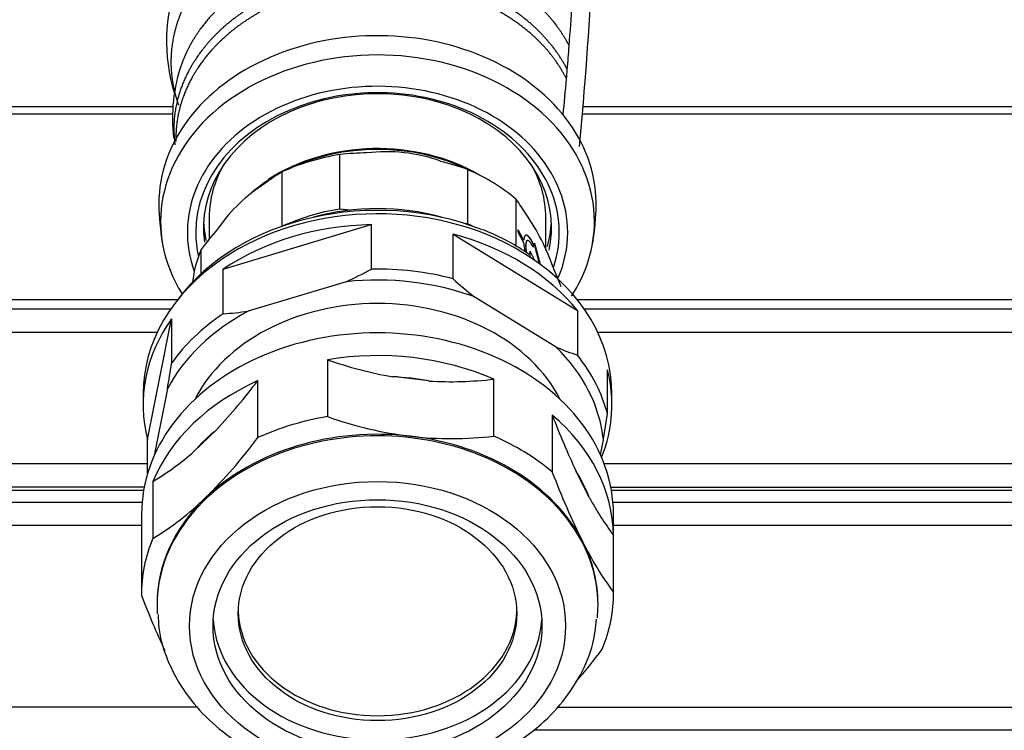
# Model space of a CAD drawing. Units: millimetres. Extents: x 0 to 7470, y -6053 to 4752.
# Drawn here: x 5793 to 5920, y -3667 to -3575 of the extents above; entities that cross this region are included whole.
import ezdxf

# ---------------------------------------------------------------- set-up
doc = ezdxf.new("R2010")
doc.units = ezdxf.units.MM
doc.layers.add('wymiary', color=150, linetype='Continuous', lineweight=9)
doc.layers.add('wymiary @ 16', color=150, linetype='Continuous', lineweight=9)
doc.styles.add('WD_IEC', font='ISOCP2.shx', dxfattribs={"width": 0.9, "height": 4})
doc.dimstyles.new('Lamel', dxfattribs={"dimtxt": 3, "dimasz": 2.5, "dimexe": 0.18, "dimexo": 0.625, "dimgap": 1, "dimtad": 1, "dimtoh": 1, "dimdec": 1, "dimzin": 9, "dimtxsty": 'WD_IEC', "dimcen": 0.09, "dimclrd": 256, "dimclre": 1, "dimclrt": 7, "dimadec": 0, "dimazin": 0, "dimtfac": 1, "dimtdec": 1, "dimtmove": 0, "dimatfit": 3, "dimfxl": 0, "dimlwd": 9, "dimarcsym": 0})

# ---------------------------------------------------------------- blocks, each defined once
blk = doc.blocks.new('*D26')
at = {"layer": 'Defpoints', "color": 0, "transparency": 16777216}
for p in [(6089.57, -2545.59), (6089.57, -3020.1), (4789.57, -3740.1)]:
    blk.add_point(p, dxfattribs=at)
at = {"layer": 'wymiary', "color": 1, "lineweight": -2, "transparency": 16777216}
for p, q in [((4789.57, -3730.1), (4789.57, -2542.71)), ((6089.57, -3010.1), (6089.57, -2542.71))]:
    blk.add_line(p, q, dxfattribs=at)
at = {"layer": 'wymiary', "lineweight": 9, "transparency": 16777216}
blk.add_line((4829.57, -2545.59), (6049.57, -2545.59), dxfattribs=at)
at = {"layer": 'wymiary', "transparency": 16777216}
for points in [[(4829.57, -2538.92), (4829.57, -2552.26), (4789.57, -2545.59)], [(6049.57, -2538.92), (6049.57, -2552.26), (6089.57, -2545.59)]]:
    blk.add_solid(points, dxfattribs=at)
at = {"layer": 'wymiary', "color": 7, "transparency": 16777216, "insert": (5439.57, -2497.59), "char_height": 64, "attachment_point": 5, "style": 'WD_IEC'}
blk.add_mtext('1300', dxfattribs=at)

msp = doc.modelspace()

# ---------------------------------------------------------------- linework, layer by layer
at = {"color": 7, "linetype": 'Continuous'}
for p, q in [((5552.57, -3586.44), (5812.97, -3586.44)), ((5552.57, -3587.41), (5812.94, -3587.41)), ((5865.78, -3587.41), (6026.57, -3587.41)), ((5865.88, -3586.44), (6026.57, -3586.44)), ((5834.49, -3599.71), (5834.49, -3592.67)), ((5827.01, -3594.92), (5827.01, -3601.94)), ((5851.01, -3594.6), (5851.01, -3601.64)), ((5823.64, -3597.16), (5823.08, -3597.61)), ((5857.28, -3604.48), (5857.28, -3598.46)), ((5835.75, -3599.86), (5834.49, -3599.71)), ((5817.62, -3600.78), (5817.62, -3603.62)), ((5851.01, -3601.64), (5850.73, -3601.61)), ((5861.12, -3605.02), (5861.12, -3600.78)), ((5819.41, -3607.49), (5838.57, -3601.73)), ((5838.57, -3601.73), (5838.57, -3607.49)), ((5857.57, -3602.69), (5857.57, -3602.38)), ((5858.22, -3603.7), (5857.57, -3602.4)), ((5858.23, -3604), (5857.57, -3602.69)), ((5849.13, -3602.96), (5865.2, -3612.84)), ((5849.13, -3608.73), (5849.13, -3602.96)), ((5858.23, -3603.69), (5858.22, -3603.7)), ((5858.25, -3603.73), (5858.26, -3603.72)), ((5858.73, -3603.78), (5858.72, -3603.78)), ((5859.49, -3604.16), (5859.48, -3604.16)), ((5859.49, -3604.16), (5859.49, -3604.62)), ((5860.31, -3606.79), (5859.6, -3604.13)), ((5859.6, -3604.13), (5859.72, -3604.16)), ((5860.44, -3606.89), (5859.71, -3604.16)), ((5859.72, -3604.16), (5859.71, -3604.16)), ((5816.58, -3608.06), (5816.58, -3604.94)), ((5858.96, -3605.59), (5858.25, -3605.09)), ((5859.11, -3606.01), (5859.11, -3605.15)), ((5859.72, -3606.37), (5859.11, -3605.17)), ((5819.41, -3613.25), (5819.41, -3607.49)), ((5835.32, -3609.11), (5822.66, -3612.91)), ((5552.57, -3611.39), (5813.56, -3611.39)), ((5862.48, -3617.57), (5851.86, -3611.04)), ((5865.16, -3611.39), (6026.57, -3611.39)), ((5552.57, -3612.63), (5812.65, -3612.63)), ((5865.2, -3612.84), (5865.2, -3618.6)), ((5866.08, -3612.63), (6026.57, -3612.63)), ((5809.64, -3629.52), (5812.74, -3613.89)), ((5812.74, -3613.89), (5812.74, -3619.66)), ((5537.57, -3615.62), (5810.91, -3615.62)), ((5867.82, -3615.62), (6041.57, -3615.62)), ((5832.91, -3619.19), (5832.91, -3626.55)), ((5869.09, -3626.24), (5869.09, -3620.48)), ((5823.89, -3629.26), (5823.89, -3621.9)), ((5846.02, -3621.94), (5841.29, -3621.38)), ((5854.39, -3629.06), (5854.39, -3621.7)), ((5812.21, -3622.95), (5810.51, -3631.57)), ((5809.07, -3623.61), (5809.07, -3625)), ((5869.67, -3625), (5869.67, -3623.61)), ((5861.96, -3626.35), (5861.96, -3633.71)), ((5818.6, -3628.2), (5815.62, -3631.07)), ((5809.64, -3633.89), (5809.64, -3629.52)), ((5868.18, -3631.47), (5868.57, -3629.53)), ((5619.32, -3632.62), (5809.64, -3632.62)), ((5868.66, -3632.62), (5959.82, -3632.62)), ((5866.78, -3637.05), (5865.04, -3633.63)), ((5619.32, -3635.63), (5809.21, -3635.63)), ((5810.33, -3634.93), (5810.33, -3642.3)), ((5869.53, -3635.68), (5959.82, -3635.68)), ((5809.13, -3636.1), (5619.32, -3636.1)), ((5959.82, -3636.1), (5869.61, -3636.1)), ((5619.32, -3637.6), (5808.93, -3637.6)), ((5869.8, -3637.6), (5959.82, -3637.6)), ((5808.87, -3639.15), (5808.87, -3649.45)), ((5869.87, -3649.45), (5869.87, -3639.15)), ((5808.87, -3640.6), (5619.32, -3640.6)), ((5959.82, -3640.6), (5869.87, -3640.6)), ((5810.87, -3650.73), (5810.87, -3650.93)), ((5867.87, -3650.93), (5867.87, -3650.73)), ((5816.05, -3664.1), (5489.57, -3664.1)), ((5862.65, -3664.1), (6089.57, -3664.1)), ((6085.07, -3667.1), (5859.56, -3667.1))]:
    msp.add_line(p, q, dxfattribs=at)
for centre, radius, start, end in [((5386.66, -3545.6), 481.02, 354.5092, 357.2246), ((5834.37, -3578.07), 22.27, 159.1111, 197.2232), ((5368.89, -3540.29), 496.73, 355.5746, 356.2079), ((5833.71, -3587.91), 20.84, 160.3702, 187.3639), ((5838.76, -3631.59), 39.15, 91.1059, 96.2539), ((5840.5, -3613.14), 20.84, 70.34, 96.8919), ((5836.69, -3636.38), 44.17, 71.0865, 75.8384), ((5841.14, -3618.22), 27.25, 121.236, 126.8598), ((5836.38, -3614.48), 21.46, 122.6808, 145.0253), ((5833.3, -3616.13), 29.79, 31.9502, 36.3774), ((5843.27, -3598.72), 32.16, 180.6666, 189.5727), ((5835.38, -3598.71), 32.25, 350.4392, 359.3215), ((5834.74, -3616.82), 28.96, 19.3163, 34.6165), ((5867.14, -3643.2), 63.41, 139.6838, 142.8869), ((5842.62, -3629.11), 28.66, 56.9569, 68.7208), ((5809.68, -3553.47), 61.26, 294.7477, 298.1415), ((5771.73, -3645.9), 98.27, 21.5785, 23.1673), ((5895.64, -3556.7), 69.79, 228.2094, 231.1441), ((5816.42, -3568.66), 44.69, 273.8333, 278.0217), ((5877.26, -3582.72), 37.85, 247.0158, 251.4277), ((5850.32, -3569.84), 52.33, 250.5697, 260.0617), ((5522.74, -3575.1), 293.41, 350.6146, 351.2651), ((5767.07, -3579.54), 70.87, 316.644, 323.2993), ((5848.87, -3574.57), 47.46, 266.5562, 276.687), ((5849.78, -3579.11), 50.35, 250.4263, 263.0079), ((5962.61, -3587.99), 107.71, 200.8633, 205.0697), ((5579.3, -3581.69), 293.19, 350.6097, 351.2606), ((5771.44, -3590.47), 65.24, 314.4333, 323.5208), ((5848.92, -3582.93), 46.46, 263.4969, 276.7706), ((5791.84, -3604.09), 35.96, 300.9343, 311.3942), ((5953.14, -3599.27), 97.47, 200.6929, 206.5027), ((5791.03, -3610.29), 37.37, 301.085, 314.2549), ((5903.21, -3617.27), 41.45, 208.5006, 216.4484), ((5905.83, -3622.9), 44.59, 206.4548, 216.2365), ((5900.05, -3615.21), 97.47, 200.6929, 205.2443), ((5815.95, -3617.83), 65.24, 318.7626, 323.5208)]:
    msp.add_arc(centre, radius, start, end, dxfattribs=at)
for centre, major_axis, ratio, start_param, end_param in [((5839.37, -3599.01), (-28.26, 0), 0.768305, 3.116471, 6.283185), ((5839.37, -3601.34), (28.04, 0), 0.768305, 0, 3.590208), ((5835.99, -3546.46), (-2.06, -126.09), 0.234975, 1.291605, 1.316815), ((5839.37, -3602.73), (24.58, 0), 0.768305, 0, 3.412118), ((5835.99, -3546.46), (-2.06, -126.09), 0.234975, 1.281785, 1.291605), ((5839.37, -3602.73), (-23.5, 0), 0.768305, 2.894975, 6.283185), ((5835.99, -3546.46), (-2.06, -126.09), 0.234975, 1.242736, 1.281785), ((5839.37, -3602.09), (22.5, 0), 0.768305, 0, 3.251986), ((5839.37, -3608.61), (-21.75, 0), 0.768305, 4.062942, 5.418518), ((5839.37, -3608.77), (21.82, 0), 0.768305, 1.00213, 2.139463), ((5839.37, -3610.73), (-24, 0), 0.768305, 4.916852, 5.253207), ((5839.37, -3600.78), (-21.75, 0), 0.768305, 5.862236, 6.283185), ((5839.37, -3600.78), (-21.75, 0), 0.768305, 3.141593, 3.562542), ((5839.37, -3610.73), (24, 0), 0.768305, 0.728062, 1.064417), ((5839.37, -3608.77), (21.82, 0), 0.768305, 2.271123, 2.441355), ((5839.37, -3622.71), (-29.71, 0), 0.768305, 4.238347, 5.764493), ((5839.37, -3599.01), (-28.26, 0), 0.768305, 0, 0.007927), ((5839.37, -3623.61), (-30.3, 0), 0.768305, 3.99597, 5.440564), ((5839.37, -3617.77), (-24, 0), 0.768305, 4.916852, 5.253207), ((5839.37, -3618.09), (-24, 0), 0.768305, 4.360478, 5.0643), ((5839.37, -3600.78), (22.5, 0), 0.768305, 3.179463, 3.314958), ((5839.37, -3600.78), (22.5, 0), 0.768305, 6.063005, 6.245315), ((5839.37, -3601.34), (28.04, 0), 0.768305, 5.819003, 6.283185), ((5839.37, -3602.73), (-23.5, 0), 0.768305, 0, 0.173924), ((5839.37, -3625), (-30.3, 0), 0.768305, 4.738609, 5.43145), ((5839.37, -3617.77), (24, 0), 0.768305, 1.037387, 1.064417), ((5859.49, -3606.31), (0.97, -3.22), 0.233039, 2.230689, 3.70411), ((5839.37, -3602.09), (22.5, 0), 0.768305, 6.111405, 6.283185), ((5839.37, -3602.73), (24.58, 0), 0.768305, 5.966831, 6.283185), ((5839.37, -3625), (30.3, 0), 0.768305, 0.549819, 1.24266), ((5858.22, -3603.64), (-0.0276, 0.0919), 0.233039, 2.230689, 3.141593), ((5858.23, -3603.63), (-0.0276, 0.0919), 0.233039, 2.230689, 3.70411), ((5858.23, -3604.06), (0.0276, -0.0919), 0.233039, 0.757269, 2.230689), ((5859.49, -3606.31), (0.97, -3.22), 0.233039, 3.898862, 4.290493), ((5859.48, -3606.31), (0.76, -2.53), 0.233039, 3.141593, 4.250329), ((5859.49, -3606.31), (0.76, -2.53), 0.233039, 2.230689, 4.25591), ((5859.48, -3606.31), (0.97, -3.22), 0.233039, 2.230689, 3.141593), ((5839.37, -3610.73), (24, 0), 0.768305, 2.822457, 3.056163), ((5839.37, -3623.61), (-30.3, 0), 0.768305, 5.440564, 6.283185), ((5839.37, -3623.61), (-30.3, 0), 0.768305, 3.141593, 3.99597), ((5839.37, -3630.76), (30.3, 0), 0.768305, 1.24266, 1.597016), ((5839.37, -3631.4), (-29.3, 0), 0.768305, 4.27205, 4.850812), ((5839.37, -3631.4), (-29.3, 0), 0.768305, 5.319247, 5.89801), ((5839.37, -3631.4), (25.35, 0), 0.768305, 0.3725, 2.769093), ((5839.37, -3625), (30.3, 0), 0.768305, 2.644214, 3.337055), ((5839.37, -3630.76), (-30.3, 0), 0.768305, 5.43145, 5.785807), ((5839.37, -3639.15), (30.5, 0), 0.768305, 0, 3.141593), ((5839.37, -3642.09), (30.5, 0), 0.768305, 1.055687, 1.78399), ((5839.37, -3631.4), (29.3, 0), 0.768305, 0.083259, 0.662022), ((5839.37, -3630.76), (30.3, 0), 0.768305, 0.195463, 0.549819), ((5839.37, -3625), (-30.3, 0), 0.768305, 2.844307, 3.337055), ((5839.37, -3642.09), (-30.5, 0), 0.768305, 5.244477, 5.97278), ((5839.37, -3643.31), (28.6, 0), 0.768305, 1.33619, 1.503487), ((5839.37, -3649.45), (-30.5, 0), 0.768305, 4.925583, 5.244477), ((5839.37, -3642.09), (30.5, 0), 0.768305, 0.008489, 0.736792), ((5839.37, -3643.31), (-28.6, 0), 0.768305, 5.52498, 5.692277), ((5839.37, -3650.73), (-28.5, 0), 0.768305, 4.561431, 5.608629), ((5839.37, -3650.93), (28.5, 0), 0.768305, 0, 3.141593), ((5839.37, -3650.73), (28.5, 0), 0.768305, 0.372641, 1.419838), ((5839.37, -3649.45), (30.5, 0), 0.768305, 0.736792, 1.055687), ((5839.37, -3643.31), (28.6, 0), 0.768305, 0.288992, 0.456289), ((5839.37, -3650.73), (28.5, 0), 0.768305, 2.467036, 3.141593), ((5839.37, -3649.45), (30.5, 0), 0.768305, 2.831188, 3.150082), ((5839.37, -3650.73), (-28.5, 0), 0.768305, 3.141593, 3.514233), ((5839.37, -3649.45), (-30.5, 0), 0.768305, 2.831188, 3.150082), ((5839.37, -3650.93), (28.5, 0), 0.768305, 3.141593, 3.191499), ((5839.37, -3650.93), (28.5, 0), 0.768305, 6.208747, 6.283185), ((5839.37, -3651.38), (18, 0), 0.768305, 3.164808, 6.259967), ((5839.37, -3652.02), (-21.25, 0), 0.768305, 0.048869, 3.092724)]:
    msp.add_ellipse(centre, major_axis=major_axis, ratio=ratio, start_param=start_param, end_param=end_param, dxfattribs=at)
for centre, major_axis in [((5839.37, -3653.61), (24.3, 0)), ((5839.37, -3653.61), (-21.25, 0)), ((5839.37, -3652.02), (18, 0))]:
    msp.add_ellipse(centre, major_axis=major_axis, ratio=0.768305, dxfattribs=at)
for points, weights, knots in [([(5864.54, -3573.14), (5863.68, -3571.45), (5862.53, -3569.85), (5859.72, -3566.93), (5858.06, -3565.62), (5854.36, -3563.36), (5852.32, -3562.42), (5848, -3560.99), (5845.72, -3560.49), (5841.08, -3559.96), (5838.73, -3559.93), (5834.09, -3560.34), (5831.82, -3560.78), (5827.5, -3562.09), (5825.45, -3562.96), (5822.66, -3564.55), (5820.89, -3565.7), (5818.54, -3567.68), (5816.54, -3569.88), (5815.46, -3571.46), (5814.04, -3573.92), (5813.38, -3575.65), (5812.64, -3579.19), (5812.57, -3581), (5812.96, -3583.97), (5813.25, -3585.14), (5813.66, -3586.28)], [0.994996817595, 0.994996817596, 0.995074992318, 0.995348603865, 0.995544040649, 0.996013089096, 0.996286700324, 0.996873011817, 0.997185707333, 0.997811116649, 0.998123778631, 0.998710214679, 0.998983423501, 0.999453842044, 0.999644885897, 0.999861304436, 0.999910447966, 1.00018434696, 0.999351432586, 0.997368872075, 0.993703695177, 0.990199501457, 0.981801359057, 0.97690123973, 0.968185281353, 0.964566323517, 0.960895528448], [0, 0, 0, 0, 0.0624588, 0.0624588, 0.1249176, 0.1249176, 0.1873765, 0.1873765, 0.2498353, 0.2498353, 0.3122941, 0.3122941, 0.3747529, 0.3747529, 0.4372117, 0.4372117, 0.4684411, 0.4996705, 0.5309, 0.5622117, 0.5622117, 0.6247529, 0.6247529, 0.6872941, 0.6872941, 0.7285899, 0.7285899, 0.7285899, 0.7285899]), ([(5864.15, -3578.62), (5863.3, -3576.96), (5862.17, -3575.39), (5859.4, -3572.53), (5857.77, -3571.25), (5854.12, -3569.07), (5852.11, -3568.16), (5847.86, -3566.79), (5845.62, -3566.32), (5841.05, -3565.85), (5838.73, -3565.84), (5834.18, -3566.29), (5831.94, -3566.74), (5827.69, -3568.07), (5825.68, -3568.94), (5822.93, -3570.52), (5821.18, -3571.66), (5818.87, -3573.61), (5816.9, -3575.77), (5815.84, -3577.32), (5814.84, -3579.05), (5814.4, -3580.01), (5814.05, -3580.98)], [0.999959030868, 0.999959030869, 0.999959671009, 0.999961911519, 0.999963511842, 0.999967352812, 0.999969592946, 0.99997439526, 0.999976951842, 0.999982086553, 0.99998460362, 0.999989552707, 0.999991318651, 0.999996774122, 0.999993197883, 1.00000808781, 0.999940213146, 1.00019436166, 0.999281538453, 0.997071391347, 0.994140567727, 0.992175519132, 0.989894675803], [0, 0, 0, 0, 0.0624588, 0.0624588, 0.1249176, 0.1249176, 0.1873765, 0.1873765, 0.2498353, 0.2498353, 0.3122941, 0.3122941, 0.3747529, 0.3747529, 0.4372117, 0.4372117, 0.4684411, 0.4996705, 0.5309, 0.5622117, 0.5622117, 0.5983494, 0.5983494, 0.5983494, 0.5983494]), ([(5863.9, -3581.68), (5863.06, -3580.04), (5861.94, -3578.48), (5859.22, -3575.66), (5857.61, -3574.39), (5854.02, -3572.23), (5852.04, -3571.33), (5847.83, -3569.96), (5845.6, -3569.49), (5841.05, -3569.01), (5838.74, -3569), (5834.17, -3569.44), (5831.92, -3569.89), (5827.64, -3571.21), (5825.62, -3572.09), (5822.84, -3573.67), (5821.08, -3574.82), (5818.76, -3576.78), (5816.78, -3578.96), (5815.72, -3580.52), (5814.34, -3582.93), (5813.69, -3584.63), (5813.01, -3588.04), (5812.96, -3589.75), (5813.19, -3591.42)], [1.00003891229, 1.00003891229, 1.00003830428, 1.00003617627, 1.00003465623, 1.00003100832, 1.00002887992, 1.0000243212, 1.00002188498, 1.00001703524, 1.00001455739, 1.00001015328, 1.00000752535, 1.00000557823, 0.999998604969, 1.00001092447, 0.999937659119, 1.00020442839, 0.999243783526, 0.996917286142, 0.992624601289, 0.988519403279, 0.978808240164, 0.973236319221, 0.967265734786], [0, 0, 0, 0, 0.0624588, 0.0624588, 0.1249176, 0.1249176, 0.1873765, 0.1873765, 0.2498353, 0.2498353, 0.3122941, 0.3122941, 0.3747529, 0.3747529, 0.4372117, 0.4372117, 0.4684411, 0.4996705, 0.5309, 0.5622117, 0.5622117, 0.6247529, 0.6247529, 0.6856855, 0.6856855, 0.6856855, 0.6856855]), ([(5863.8, -3582.87), (5862.96, -3581.23), (5861.85, -3579.68), (5859.13, -3576.87), (5857.52, -3575.61), (5853.94, -3573.45), (5851.96, -3572.56), (5847.77, -3571.2), (5845.55, -3570.74), (5841.04, -3570.27), (5838.74, -3570.26), (5834.22, -3570.7), (5832, -3571.15), (5827.77, -3572.46), (5825.77, -3573.33), (5823.03, -3574.9), (5821.3, -3576.03), (5819, -3577.97), (5817.05, -3580.12), (5816, -3581.66), (5814.62, -3584.05), (5813.98, -3585.73), (5813.38, -3588.62), (5813.28, -3589.81), (5813.32, -3591)], [1.00000679494, 1.00000679494, 1.00000668876, 1.00000631718, 1.00000605171, 1.00000541481, 1.00000504282, 1.00000424787, 1.00000381891, 1.0000029841, 1.00000251275, 1.00000187524, 1.00000099461, 1.00000208952, 0.99999627135, 1.00001016205, 0.999936265289, 1.00020828628, 0.999229730072, 0.996860080453, 0.992487727923, 0.988306347684, 0.979846312524, 0.975999748849, 0.971893516668], [0, 0, 0, 0, 0.0624588, 0.0624588, 0.1249176, 0.1249176, 0.1873765, 0.1873765, 0.2498353, 0.2498353, 0.3122941, 0.3122941, 0.3747529, 0.3747529, 0.4372117, 0.4372117, 0.4684411, 0.4996705, 0.5309, 0.5622117, 0.5622117, 0.6247529, 0.6247529, 0.6678181, 0.6678181, 0.6678181, 0.6678181])]:
    msp.add_rational_spline(points, weights, degree=3, knots=knots, dxfattribs=at)
msp.add_open_spline([(5811.03, -3652.13), (5811.03, -3652.77), (5811.07, -3654.64), (5812.13, -3658.06), (5814.15, -3661.91), (5817.07, -3665.42), (5820.73, -3668.44), (5825.05, -3670.87), (5829.86, -3672.64), (5835.02, -3673.66), (5840.34, -3673.91), (5845.63, -3673.38), (5850.73, -3672.06), (5855.44, -3670), (5859.61, -3667.26), (5863.09, -3663.9), (5865.67, -3660.09), (5867.29, -3656.22), (5867.56, -3653.87), (5867.68, -3652.71)], degree=3, knots=[0, 0, 0, 0, 0.02457, 0.084336, 0.144203, 0.204666, 0.265915, 0.327845, 0.39022, 0.452837, 0.515578, 0.57843, 0.641411, 0.704534, 0.767736, 0.83082, 0.893447, 0.955246, 1, 1, 1, 1], dxfattribs=at)

# ---------------------------------------------------------------- dimensions: what is measured, and where the dimension line sits
at = {"layer": 'wymiary @ 16'}
dim = msp.add_linear_dim(base=(6089.57, -2545.59), p1=(4789.57, -3740.1), p2=(6089.57, -3020.1), dimstyle='Lamel', override={"dimscale": 16, "dimtix": 0, "dimtofl": 1, "dimtmove": 0, "dimatfit": 3}, dxfattribs=at)
dim.commit()
dim.dimension.update_dxf_attribs({"geometry": '*D26', "text_midpoint": (5439.57, -2497.59)})

doc.saveas('drawing.dxf')
